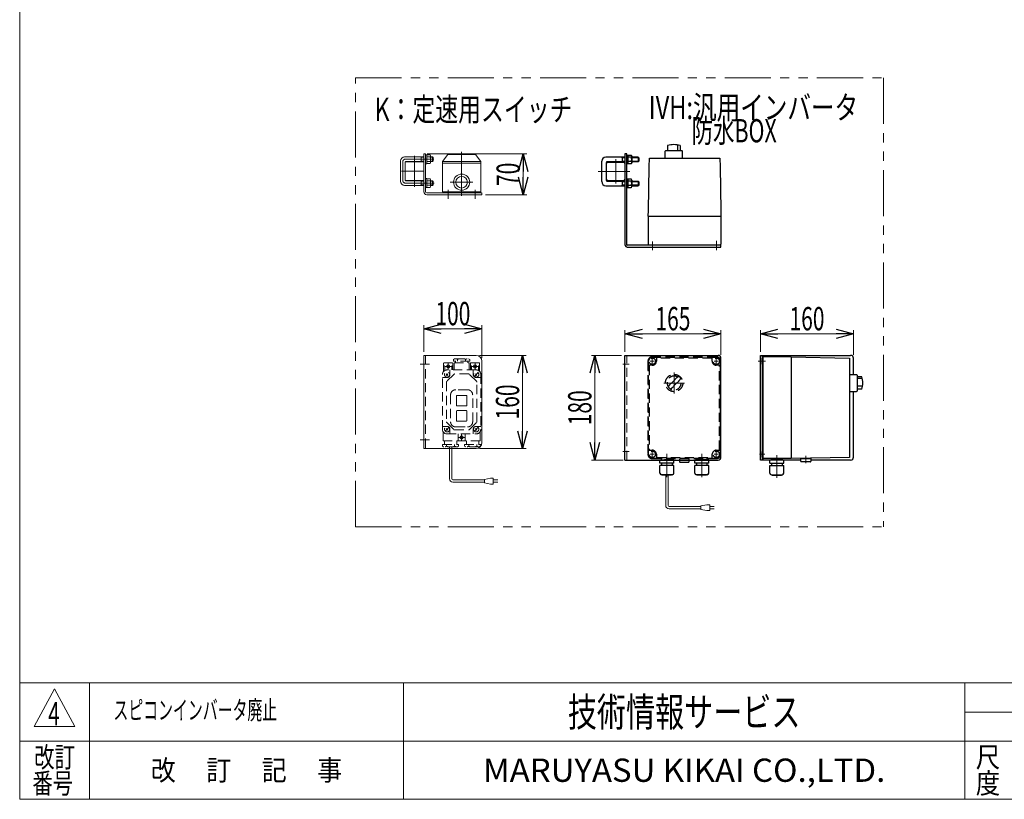
# Model space of a CAD drawing. Units: millimetres. Extents: x -1970 to 1970, y -1352 to 1351.
# Drawn here: x -1970 to -277, y -1329 to 11 of the extents above; entities that cross this region are included whole.
import ezdxf
from ezdxf.enums import TextEntityAlignment as Align

# ---------------------------------------------------------------- set-up
doc = ezdxf.new("R2010")
doc.units = ezdxf.units.MM
doc.header["$LTSCALE"] = 2.5
for name, pattern in [('CENTERX2', [101.6, 63.5, -12.7, 12.7, -12.7]), ('DASHED2', [9.525, 6.35, -3.175]), ('PHANTOM', [63.5, 31.75, -6.35, 6.35, -6.35, 6.35, -6.35])]:
    doc.linetypes.add(name, pattern=pattern)
for name, color, linetype in [('2', 7, 'Continuous'), ('3', 7, 'Continuous'), ('4', 7, 'Continuous'), ('L-4', 7, 'Continuous'), ('Layer0096', 7, 'Continuous'), ('Layer0097', 7, 'Continuous'), ('Layer0098', 7, 'Continuous'), ('Layer0099', 7, 'Continuous'), ('ZUWAKU', 7, 'Continuous')]:
    doc.layers.add(name, color=color, linetype=linetype)
doc.styles.add('dcStyle0', font='ＭＳ Ｐゴシック')
doc.styles.add('dcStyle1', font='txt.shx', dxfattribs={"width": 1.2, "bigfont": 'bigfont'})
doc.dimstyles.new('dc_Rotated', dxfattribs={"dimtxt": 40, "dimasz": 30.000019, "dimexe": 6, "dimexo": 10, "dimgap": 6, "dimtad": 3, "dimdsep": 46, "dimtxsty": 'dcStyle0', "dimblk1": 'OPEN30', "dimblk2": 'OPEN30', "dimsah": 1, "dimcen": 0.09, "dimclrd": 2, "dimclre": 2, "dimclrt": 2, "dimadec": 0, "dimazin": 2, "dimtfac": 1, "dimtdec": 4, "dimtmove": 0, "dimatfit": 3, "dimfxl": 1, "dimarcsym": 1})

# ---------------------------------------------------------------- blocks, each defined once
blk = doc.blocks.new('DC_GROUP_W_FFBC3_S_170_4_26')
at = {"color": 2, "style": 'dcStyle1', "width": 0.583333}
blk.add_text('4', height=40, dxfattribs=at).set_placement((-1921.1, -1201.7), (-1901.1, -1201.7), align=Align.FIT)
blk = doc.blocks.new('DC_GROUP_W_FFBC3_S_170_4_27')
at = {"color": 2, "style": 'dcStyle1', "width": 0.947692}
blk.add_text('スピコンインバータ廃止', height=32, dxfattribs=at).set_placement((-1808.8, -1191.4), (-1527.2, -1191.4), align=Align.FIT)
blk = doc.blocks.new('DC_GROUP_W_FFBC3_S_170_4_28')
at = {"color": 140, "linetype": 'PHANTOM', "lineweight": 13}
for p, q in [((-1392.8, -860.6), (-1392.8, -88.4)), ((-1392.8, -88.4), (-484.5, -88.4))]:
    blk.add_line(p, q, dxfattribs=at)
blk = doc.blocks.new('DC_GROUP_W_FFBC3_S_170_4_29')
at = {"color": 3, "linetype": 'Continuous', "lineweight": 13}
for p, q in [((-1272.1, -219.5), (-1275.1, -219.5)), ((-1275.1, -219.5), (-1275.1, -284.5)), ((-1272.1, -284.5), (-1272.1, -219.5)), ((-1175.1, -286.5), (-1270.1, -286.5)), ((-1175.1, -286.5), (-1175.1, -289.5)), ((-1175.1, -289.5), (-1270.1, -289.5))]:
    blk.add_line(p, q, dxfattribs=at)
at = {"color": 3, "linetype": 'CENTERX2', "lineweight": 13}
for p, q in [((-1279.1, -228.5), (-1275.1, -228.5)), ((-1279.6, -269.5), (-1277, -269.5))]:
    blk.add_line(p, q, dxfattribs=at)
at = {"color": 3, "linetype": 'Continuous', "lineweight": 13}
for radius in [5, 2]:
    blk.add_arc((-1270.1, -284.5), radius, 180, 270, dxfattribs=at)
blk = doc.blocks.new('DC_GROUP_W_FFBC3_S_170_4_30')
at = {"color": 3, "linetype": 'Continuous', "lineweight": 13}
for p, q in [((-1275.1, -565.7), (-1275.1, -725.7)), ((-1185.1, -565.7), (-1275.1, -565.7)), ((-1175.1, -575.7), (-1175.1, -715.7)), ((-1275.1, -725.7), (-1185.1, -725.7))]:
    blk.add_line(p, q, dxfattribs=at)
at = {"color": 4, "linetype": 'DASHED2', "lineweight": 13}
blk.add_line((-1272.1, -565.7), (-1272.1, -725.7), dxfattribs=at)
at = {"color": 3, "linetype": 'CENTERX2', "lineweight": 13}
for p, q in [((-1281.3, -580.7), (-1265.3, -580.7)), ((-1281.3, -710.7), (-1265.3, -710.7))]:
    blk.add_line(p, q, dxfattribs=at)
at = {"color": 3, "linetype": 'Continuous', "lineweight": 13}
for centre, start, end in [((-1185.1, -575.7), 0, 90), ((-1185.1, -715.7), 270, 0)]:
    blk.add_arc(centre, 10, start, end, dxfattribs=at)
blk = doc.blocks.new('DC_GROUP_W_FFBC3_S_170_4_37')
at = {"color": 2, "style": 'dcStyle0', "width": 0.782467}
blk.add_text('K：定速用スイッチ', height=40, dxfattribs=at).set_placement((-1359.5, -162.9), (-1019.5, -162.9), align=Align.FIT)
blk = doc.blocks.new('DC_GROUP_W_FFBC3_S_170_4_45')
at = {"color": 2, "style": 'dcStyle0'}
for s, width, p, p2 in [('IVH:汎用インバータ', 0.760557, (-888.3, -159.6), (-528.3, -159.6)), ('\u3000\u3000防水BOX', 0.716904, (-888.3, -199.6), (-668.3, -199.6))]:
    blk.add_text(s, height=40, dxfattribs=dict(at, width=width)).set_placement(p, p2, align=Align.FIT)
blk = doc.blocks.new('_Open30')
at = {"color": 0, "linetype": 'ByBlock', "lineweight": -2}
for p, q in [((-1, 0.267949), (0, 0)), ((0, 0), (-1, -0.267949)), ((0, 0), (-1, 0))]:
    blk.add_line(p, q, dxfattribs=at)
blk = doc.blocks.new('*D67')
at = {"color": 2, "linetype": 'Continuous', "lineweight": 13}
for p, q in [((-1269.1, -219.5), (-1098.1, -219.5)), ((-1104.1, -289.5), (-1104.1, -219.5)), ((-1169.1, -289.5), (-1098.1, -289.5))]:
    blk.add_line(p, q, dxfattribs=at)
at = {"color": 2, "xscale": 30.00002807615286, "yscale": 29.99989368223643}
for p, rotation in [((-1104.1, -219.5), 90), ((-1104.1, -289.5), 270)]:
    blk.add_blockref('_Open30', p, dxfattribs=dict(at, rotation=rotation))
at = {"color": 2, "style": 'dcStyle0', "width": 0.6875}
blk.add_text('70', height=40, rotation=90, dxfattribs=at).set_placement((-1110.1, -274.5), (-1110.1, -234.5), align=Align.FIT)
blk = doc.blocks.new('*D68')
at = {"color": 2, "linetype": 'Continuous', "lineweight": 13}
for p, q in [((-1275.1, -559.7), (-1275.1, -513.9)), ((-1275.1, -519.9), (-1175.1, -519.9)), ((-1175.1, -569.7), (-1175.1, -513.9))]:
    blk.add_line(p, q, dxfattribs=at)
at = {"color": 2, "xscale": 30.00002807615286, "yscale": 29.99989368223643}
for p, rotation in [((-1275.1, -519.9), 180), ((-1175.1, -519.9), 360)]:
    blk.add_blockref('_Open30', p, dxfattribs=dict(at, rotation=rotation))
at = {"color": 2, "style": 'dcStyle0', "width": 0.6875}
blk.add_text('100', height=40, dxfattribs=at).set_placement((-1255.1, -513.9), (-1195.1, -513.9), align=Align.FIT)
blk = doc.blocks.new('*D69')
at = {"color": 2, "linetype": 'Continuous', "lineweight": 13}
for p, q in [((-1179.1, -565.7), (-1099.2, -565.7)), ((-1105.2, -725.7), (-1105.2, -565.7)), ((-1179.1, -725.7), (-1099.2, -725.7))]:
    blk.add_line(p, q, dxfattribs=at)
at = {"color": 2, "xscale": 30.00002807615286, "yscale": 29.99989368223643}
for p, rotation in [((-1105.2, -565.7), 90), ((-1105.2, -725.7), 270)]:
    blk.add_blockref('_Open30', p, dxfattribs=dict(at, rotation=rotation))
at = {"color": 2, "style": 'dcStyle0', "width": 0.6875}
blk.add_text('160', height=40, rotation=90, dxfattribs=at).set_placement((-1111.2, -675.7), (-1111.2, -615.7), align=Align.FIT)
blk = doc.blocks.new('*D70')
at = {"color": 2, "linetype": 'Continuous', "lineweight": 13}
for p, q in [((-929.2, -559.7), (-929.2, -522.6)), ((-764.2, -564.7), (-764.2, -522.6)), ((-929.2, -528.6), (-764.2, -528.6))]:
    blk.add_line(p, q, dxfattribs=at)
at = {"color": 2, "xscale": 30.00002807615286, "yscale": 29.99989368223643}
for p, rotation in [((-929.2, -528.6), 180), ((-764.2, -528.6), 360)]:
    blk.add_blockref('_Open30', p, dxfattribs=dict(at, rotation=rotation))
at = {"color": 2, "style": 'dcStyle0', "width": 0.6875}
blk.add_text('165', height=40, dxfattribs=at).set_placement((-876.7, -522.6), (-816.7, -522.6), align=Align.FIT)
blk = doc.blocks.new('*D71')
at = {"color": 2, "linetype": 'Continuous', "lineweight": 13}
for p, q in [((-935.2, -565.7), (-986.9, -565.7)), ((-980.9, -745.7), (-980.9, -565.7)), ((-932.2, -745.7), (-986.9, -745.7))]:
    blk.add_line(p, q, dxfattribs=at)
at = {"color": 2, "xscale": 30.00002807615286, "yscale": 29.99989368223643}
for p, rotation in [((-980.9, -565.7), 90), ((-980.9, -745.7), 270)]:
    blk.add_blockref('_Open30', p, dxfattribs=dict(at, rotation=rotation))
at = {"color": 2, "style": 'dcStyle0', "width": 0.6875}
blk.add_text('180', height=40, rotation=90, dxfattribs=at).set_placement((-986.9, -685.7), (-986.9, -625.7), align=Align.FIT)
blk = doc.blocks.new('*D72')
at = {"color": 2, "linetype": 'Continuous', "lineweight": 13}
for p, q in [((-696.2, -559.7), (-696.2, -522.6)), ((-536.2, -564.7), (-536.2, -522.6)), ((-696.2, -528.6), (-536.2, -528.6))]:
    blk.add_line(p, q, dxfattribs=at)
at = {"color": 2, "xscale": 30.00002807615286, "yscale": 29.99989368223643}
for p, rotation in [((-696.2, -528.6), 180), ((-536.2, -528.6), 360)]:
    blk.add_blockref('_Open30', p, dxfattribs=dict(at, rotation=rotation))
at = {"color": 2, "style": 'dcStyle0', "width": 0.6875}
blk.add_text('160', height=40, dxfattribs=at).set_placement((-646.2, -522.6), (-586.2, -522.6), align=Align.FIT)
blk = doc.blocks.new('DC_GROUP_W_FFBC3_S_170_4_1')
at = {"layer": 'ZUWAKU', "color": 7, "linetype": 'Continuous', "lineweight": 13}
for p, q in [((-1970, 1351.3), (-1970, -1328.7)), ((-1970, -1328.7), (1970, -1328.7))]:
    blk.add_line(p, q, dxfattribs=at)
at = {"layer": 'ZUWAKU', "color": 4, "linetype": 'Continuous', "lineweight": 13}
for p, q in [((1970, -1128.7), (-1970, -1128.7)), ((-1850, -1128.7), (-1850, -1328.7)), ((-1310, -1128.7), (-1310, -1328.7)), ((-345, -1328.7), (-345, -1128.7)), ((-345, -1178.7), (50, -1178.7)), ((-1970, -1228.7), (1970, -1228.7))]:
    blk.add_line(p, q, dxfattribs=at)
at = {"layer": 'ZUWAKU', "color": 3, "linetype": 'Continuous', "lineweight": 13}
for p, q in [((-1910, -1138.7), (-1945, -1203.7)), ((-1875, -1203.7), (-1910, -1138.7)), ((-1945, -1203.7), (-1875, -1203.7))]:
    blk.add_line(p, q, dxfattribs=at)
at = {"layer": 'ZUWAKU', "color": 7, "style": 'dcStyle1'}
for s, height, width, p, p2 in [('技術情報サービス', 50, 1.191489, (-1027.5, -1203.7), (-627.5, -1203.7)), ('MARUYASU KIKAI CO.,LTD.', 40, 0.899028, (-1173.4, -1298.7), (-481.6, -1298.7))]:
    blk.add_text(s, height=height, dxfattribs=dict(at, width=width)).set_placement(p, p2, align=Align.FIT)
at = {"layer": 'ZUWAKU', "color": 2, "style": 'dcStyle1'}
for s, width, p, p2 in [('改訂', 1.272727, (-1945, -1273.7), (-1875, -1273.7)), ('尺', 1.68, (-326, -1273.7), (-284, -1273.7)), ('改\u3000 訂\u3000 記\u3000 事', 1.06129, (-1744.5, -1296.2), (-1415.5, -1296.2)), ('番号', 1.272727, (-1948.2, -1318.7), (-1878.2, -1318.7)), ('度', 1.68, (-326, -1318.7), (-284, -1318.7))]:
    blk.add_text(s, height=35, dxfattribs=dict(at, width=width)).set_placement(p, p2, align=Align.FIT)
blk = doc.blocks.new('DC_GROUP_W_FFBC3_S_170_4_31')
at = {"layer": '2', "color": 3, "linetype": 'CENTERX2', "lineweight": 13}
for p, q in [((-1210.1, -291.6), (-1210.1, -215.7)), ((-1229.6, -268), (-1190.6, -268)), ((-1233.1, -296.4), (-1233.1, -281.4)), ((-1187.1, -296.4), (-1187.1, -281.4))]:
    blk.add_line(p, q, dxfattribs=at)
at = {"layer": '2', "color": 3, "linetype": 'Continuous', "lineweight": 13}
for p, q in [((-1243.1, -232.4), (-1234.1, -220.4)), ((-1243.1, -232.4), (-1177.1, -232.4)), ((-1243.1, -284.5), (-1243.1, -232.4)), ((-1243.1, -235.4), (-1177.1, -235.4)), ((-1186.1, -220.4), (-1234.1, -220.4)), ((-1177.1, -232.4), (-1186.1, -220.4)), ((-1177.1, -284.5), (-1177.1, -232.4)), ((-1243.1, -284.5), (-1177.1, -284.5)), ((-1238.1, -286.5), (-1238.1, -284.5)), ((-1182.1, -286.5), (-1238.1, -286.5)), ((-1182.1, -284.5), (-1182.1, -286.5))]:
    blk.add_line(p, q, dxfattribs=at)
for radius in [13.9, 10]:
    blk.add_circle((-1210.1, -268), radius, dxfattribs=at)
blk = doc.blocks.new('DC_GROUP_W_FFBC3_S_170_4_47')
at = {"layer": '2', "color": 4, "linetype": 'DASHED2', "lineweight": 13}
for p, q in [((-1224, -572.8), (-1222.1, -571.7)), ((-1224, -572.8), (-1224, -575.7)), ((-1222.1, -571.7), (-1198.1, -571.7)), ((-1217, -572.8), (-1217, -575.7)), ((-1203.2, -572.8), (-1203.2, -575.7)), ((-1198.1, -571.7), (-1196.2, -572.8)), ((-1196.2, -575.7), (-1196.2, -572.8)), ((-1241.1, -579.7), (-1241.1, -593.4)), ((-1240.1, -578.7), (-1226.1, -578.7)), ((-1239.1, -584.7), (-1239.1, -591.8)), ((-1238.1, -584.7), (-1228.1, -584.7)), ((-1185.1, -590.7), (-1235.1, -590.7)), ((-1233.1, -579.7), (-1233.1, -589.7)), ((-1230.1, -590.7), (-1230.1, -598.7)), ((-1227.1, -584.7), (-1227.1, -590.7)), ((-1225.1, -579.7), (-1225.1, -590.7)), ((-1196.2, -575.7), (-1224, -575.7)), ((-1223.1, -590.7), (-1223.1, -579.2)), ((-1222.6, -578.7), (-1197.6, -578.7)), ((-1220.6, -575.7), (-1220.6, -578.7)), ((-1199.6, -578.7), (-1199.6, -575.7)), ((-1197.1, -579.2), (-1197.1, -590.7)), ((-1195.1, -590.7), (-1195.1, -579.7)), ((-1194.1, -578.7), (-1180.1, -578.7)), ((-1193.1, -590.7), (-1193.1, -584.7)), ((-1192.1, -584.7), (-1182.1, -584.7)), ((-1190.1, -598.7), (-1190.1, -590.7)), ((-1187.1, -579.7), (-1187.1, -589.7)), ((-1181.1, -591.8), (-1181.1, -584.7)), ((-1179.1, -593.4), (-1179.1, -579.7)), ((-1243.1, -692.7), (-1243.1, -598.7)), ((-1235.1, -603.7), (-1243.1, -603.7)), ((-1236.5, -597.3), (-1233.7, -600.1)), ((-1233.7, -597.3), (-1236.5, -600.1)), ((-1223.7, -598.3), (-1235.5, -610.1)), ((-1197.9, -597.7), (-1222.3, -597.7)), ((-1184.7, -610.1), (-1196.5, -598.3)), ((-1187.6, -601.2), (-1182.6, -596.2)), ((-1186.5, -597.3), (-1183.7, -600.1)), ((-1185.1, -603.7), (-1177.1, -603.7)), ((-1177.1, -598.7), (-1177.1, -692.7)), ((-1236.1, -611.5), (-1236.1, -679.9)), ((-1200.1, -624.7), (-1220.1, -624.7)), ((-1184.1, -679.9), (-1184.1, -611.5)), ((-1229.1, -633.7), (-1229.1, -679.7)), ((-1219.1, -635.7), (-1219.1, -651.7)), ((-1202.1, -634.7), (-1218.1, -634.7)), ((-1201.1, -651.7), (-1201.1, -635.7)), ((-1191.1, -679.7), (-1191.1, -633.7)), ((-1218.1, -652.7), (-1202.1, -652.7)), ((-1219.1, -661.7), (-1219.1, -677.7)), ((-1202.1, -660.7), (-1218.1, -660.7)), ((-1201.1, -677.7), (-1201.1, -661.7)), ((-1243.1, -687.7), (-1235.1, -687.7)), ((-1237.6, -695.2), (-1232.6, -690.2)), ((-1236.5, -691.3), (-1233.7, -694.1)), ((-1235.5, -681.3), (-1223.7, -693.1)), ((-1230.1, -692.7), (-1230.1, -700.7)), ((-1222.3, -693.7), (-1197.9, -693.7)), ((-1220.1, -688.7), (-1200.1, -688.7)), ((-1218.1, -678.7), (-1202.1, -678.7)), ((-1196.5, -693.1), (-1184.7, -681.3)), ((-1190.1, -700.7), (-1190.1, -692.7)), ((-1187.6, -695.2), (-1182.6, -690.2)), ((-1186.5, -691.3), (-1183.7, -694.1)), ((-1185.1, -687.7), (-1177.1, -687.7)), ((-1242.1, -696.6), (-1242.1, -712.2)), ((-1235.1, -700.7), (-1185.1, -700.7)), ((-1216.1, -712.2), (-1216.1, -700.7)), ((-1215.1, -706.7), (-1205.1, -706.7)), ((-1210.1, -701.7), (-1210.1, -711.7)), ((-1204.1, -700.7), (-1204.1, -712.2)), ((-1178.1, -712.2), (-1178.1, -696.6)), ((-1243, -718.7), (-1243, -721.6)), ((-1243, -718.7), (-1215.2, -718.7)), ((-1241.1, -722.7), (-1243, -721.6)), ((-1178.6, -712.7), (-1241.6, -712.7)), ((-1217.1, -722.7), (-1241.1, -722.7)), ((-1239.6, -712.7), (-1239.6, -718.7)), ((-1236, -721.6), (-1236, -718.7)), ((-1231.1, -725.7), (-1231.1, -722.7)), ((-1227.1, -725.7), (-1227.1, -722.7)), ((-1222.2, -721.6), (-1222.2, -718.7)), ((-1218.6, -718.7), (-1218.6, -712.7)), ((-1215.2, -721.6), (-1217.1, -722.7)), ((-1215.2, -718.7), (-1215.2, -721.6)), ((-1205, -718.7), (-1205, -721.6)), ((-1205, -718.7), (-1177.2, -718.7)), ((-1203.1, -722.7), (-1205, -721.6)), ((-1179.1, -722.7), (-1203.1, -722.7)), ((-1201.6, -712.7), (-1201.6, -718.7)), ((-1198, -718.7), (-1198, -721.6)), ((-1184.2, -718.7), (-1184.2, -721.6)), ((-1180.6, -718.7), (-1180.6, -712.7)), ((-1177.2, -720.6), (-1179.1, -722.7)), ((-1177.2, -720.6), (-1177.2, -718.7))]:
    blk.add_line(p, q, dxfattribs=at)
at = {"layer": '2', "color": 150, "linetype": 'Continuous', "lineweight": 13}
for p, q in [((-1231.1, -777.8), (-1231.1, -725.7)), ((-1227.1, -777.8), (-1227.1, -725.7)), ((-1160.6, -776.8), (-1170.6, -778.8)), ((-1170.6, -778.8), (-1170.6, -784.8)), ((-1155.6, -776.8), (-1160.6, -776.8)), ((-1155.6, -786.8), (-1155.6, -776.8)), ((-1170.6, -779.8), (-1225.1, -779.8)), ((-1170.6, -783.8), (-1225.1, -783.8)), ((-1170.6, -784.8), (-1160.6, -786.8)), ((-1160.6, -786.8), (-1155.6, -786.8)), ((-1155.6, -779.8), (-1148.1, -779.8)), ((-1148.1, -783.8), (-1155.6, -783.8))]:
    blk.add_line(p, q, dxfattribs=at)
at = {"layer": '2', "color": 4, "linetype": 'DASHED2', "lineweight": 13}
for centre, radius in [((-1233.1, -584.7), 2.5), ((-1187.1, -584.7), 2.5), ((-1235.1, -598.7), 4.5), ((-1185.1, -598.7), 4.5), ((-1235.1, -692.7), 4.5), ((-1185.1, -692.7), 4.5), ((-1210.1, -706.7), 2.5)]:
    blk.add_circle(centre, radius, dxfattribs=at)
for centre, radius, start, end in [((-1219.7, -575.7), 4.01, 46.9751, 88.5084), ((-1214.3, -575.7), 4.01, 91.4916, 133.0249), ((-1206, -575.7), 4.02, 46.5959, 88.1292), ((-1200.4, -575.7), 4.02, 91.8708, 133.4041), ((-1235.1, -598.7), 8, 90, 180), ((-1240.1, -579.7), 1, 90, 180), ((-1240.1, -584.7), 1, 0, 180), ((-1226.1, -584.7), 1, 0, 180), ((-1226.1, -579.7), 1, 0, 90), ((-1222.6, -579.2), 0.5, 90, 180), ((-1197.6, -579.2), 0.5, 0, 90), ((-1194.1, -579.7), 1, 90, 180), ((-1194.1, -584.7), 1, 0, 180), ((-1185.1, -598.7), 8, 0, 90), ((-1180.1, -584.7), 1, 0, 180), ((-1180.1, -579.7), 1, 0, 90), ((-1235.1, -598.7), 5, 270, 0), ((-1222.3, -599.7), 2, 90, 135), ((-1197.9, -599.7), 2, 45, 90), ((-1185.1, -598.7), 5, 180, 270), ((-1234.1, -611.5), 2, 135, 180), ((-1220.1, -633.7), 9, 90, 180), ((-1200.1, -633.7), 9, 0, 90), ((-1186.1, -611.5), 2, 0, 45), ((-1218.1, -635.7), 1, 90, 180), ((-1202.1, -635.7), 1, 0, 90), ((-1218.1, -651.7), 1, 180, 270), ((-1202.1, -651.7), 1, 270, 0), ((-1218.1, -661.7), 1, 90, 180), ((-1202.1, -661.7), 1, 0, 90), ((-1235.1, -692.7), 8, 180, 270), ((-1234.1, -679.9), 2, 180, 225), ((-1235.1, -692.7), 5, 0, 90), ((-1220.1, -679.7), 9, 180, 270), ((-1222.3, -691.7), 2, 225, 270), ((-1218.1, -677.7), 1, 180, 270), ((-1202.1, -677.7), 1, 270, 0), ((-1200.1, -679.7), 9, 270, 0), ((-1197.9, -691.7), 2, 270, 315), ((-1185.1, -692.7), 5, 90, 180), ((-1185.1, -692.7), 8, 270, 0), ((-1186.1, -679.9), 2, 315, 0), ((-1241.6, -712.2), 0.5, 180, 270), ((-1238.8, -718.7), 4.02, 271.8708, 313.4041), ((-1233.2, -718.7), 4.02, 226.5959, 268.1292), ((-1224.9, -718.7), 4.01, 271.4916, 313.0249), ((-1219.5, -718.7), 4.01, 226.9751, 268.5084), ((-1216.6, -712.2), 0.5, 270, 0), ((-1203.6, -712.2), 0.5, 180, 270), ((-1200.7, -718.7), 4.01, 271.4916, 313.0249), ((-1195.3, -718.7), 4.01, 226.9751, 268.5084), ((-1187, -718.7), 4.02, 271.8708, 313.4041), ((-1181.4, -718.7), 4.02, 226.5959, 268.1292), ((-1178.6, -712.2), 0.5, 270, 0)]:
    blk.add_arc(centre, radius, start, end, dxfattribs=at)
at = {"layer": '2', "color": 150, "linetype": 'Continuous', "lineweight": 13}
for radius in [6, 2]:
    blk.add_arc((-1225.1, -777.8), radius, 180, 270, dxfattribs=at)
blk = doc.blocks.new('DC_GROUP_W_FFBC3_S_170_4_33')
at = {"layer": '4', "color": 3, "linetype": 'Continuous', "lineweight": 13}
for p, q in [((-1272.1, -236.2), (-1272.1, -220.8)), ((-1272.1, -220.8), (-1270.1, -220.8)), ((-1270.1, -227.9), (-1272.1, -228.5)), ((-1270.1, -228.5), (-1272.1, -229)), ((-1270.1, -236.2), (-1272.1, -236.2)), ((-1270.1, -236.2), (-1270.1, -220.8)), ((-1270.1, -221), (-1264.3, -221)), ((-1264.3, -224.7), (-1270.1, -224.7)), ((-1270.1, -232.2), (-1264.3, -232.2)), ((-1270.1, -236), (-1264.3, -236)), ((-1263.6, -222.8), (-1263.6, -234.1))]:
    blk.add_line(p, q, dxfattribs=at)
for centre, radius, start, end in [((-1266.4, -222.8), 2.79, 317.7545, 42.2455), ((-1273.7, -228.5), 10.1, 338.1345, 21.8655), ((-1266.4, -234.1), 2.79, 317.7545, 42.2455)]:
    blk.add_arc(centre, radius, start, end, dxfattribs=at)
blk = doc.blocks.new('DC_GROUP_W_FFBC3_S_170_4_34')
at = {"layer": '4', "color": 3, "linetype": 'Continuous', "lineweight": 13}
for p, q in [((-1272.1, -277.2), (-1272.1, -261.8)), ((-1272.1, -261.8), (-1270.1, -261.8)), ((-1270.1, -268.9), (-1272.1, -269.5)), ((-1270.1, -269.5), (-1272.1, -270)), ((-1270.1, -277.2), (-1270.1, -261.8)), ((-1270.1, -262), (-1264.3, -262)), ((-1264.3, -265.7), (-1270.1, -265.7)), ((-1263.6, -263.8), (-1263.6, -275.1)), ((-1270.1, -277.2), (-1272.1, -277.2)), ((-1270.1, -273.2), (-1264.3, -273.2)), ((-1270.1, -277), (-1264.3, -277))]:
    blk.add_line(p, q, dxfattribs=at)
for centre, radius, start, end in [((-1266.4, -263.8), 2.79, 317.7545, 42.2455), ((-1273.7, -269.5), 10.1, 338.1345, 21.8655), ((-1266.4, -275.1), 2.79, 317.7545, 42.2455)]:
    blk.add_arc(centre, radius, start, end, dxfattribs=at)
blk = doc.blocks.new('DC_GROUP_W_FFBC3_S_170_4_32')
at = {"layer": '4', "color": 3, "linetype": 'Continuous', "lineweight": 13}
for p, q in [((-1315.1, -266.5), (-1315.1, -231.5)), ((-1275.1, -224.5), (-1308.1, -224.5)), ((-1307.1, -264.5), (-1307.1, -233.5)), ((-1275.1, -232.5), (-1306.1, -232.5)), ((-1281.1, -224.5), (-1279.9, -225.1)), ((-1279.9, -231.8), (-1281.1, -232.5)), ((-1279.9, -224.5), (-1279.9, -232.5)), ((-1279.9, -225.1), (-1275.1, -225.1)), ((-1275.1, -231.8), (-1279.9, -231.8)), ((-1260.3, -224.5), (-1263.6, -224.5)), ((-1263.6, -225.1), (-1259.6, -225.1)), ((-1259.6, -231.8), (-1263.6, -231.8)), ((-1260.3, -232.5), (-1263.6, -232.5)), ((-1260.3, -224.5), (-1259.1, -225.7)), ((-1260.3, -224.5), (-1260.3, -232.5)), ((-1259.1, -231.3), (-1260.3, -232.5)), ((-1259.1, -225.7), (-1259.1, -231.3)), ((-1306.1, -265.5), (-1275.1, -265.5)), ((-1281.1, -265.5), (-1279.9, -266.1)), ((-1279.9, -265.5), (-1279.9, -273.5)), ((-1279.9, -266.1), (-1275.1, -266.1)), ((-1263.6, -265.5), (-1260.3, -265.5)), ((-1263.6, -266.1), (-1259.6, -266.1)), ((-1260.3, -265.5), (-1259.1, -266.7)), ((-1260.3, -265.5), (-1260.3, -273.5)), ((-1259.1, -266.7), (-1259.1, -272.3)), ((-1308.1, -273.5), (-1275.1, -273.5)), ((-1279.9, -272.8), (-1281.1, -273.5)), ((-1275.1, -272.8), (-1279.9, -272.8)), ((-1259.6, -272.8), (-1263.6, -272.8)), ((-1263.6, -273.5), (-1260.3, -273.5)), ((-1259.1, -272.3), (-1260.3, -273.5))]:
    blk.add_line(p, q, dxfattribs=at)
at = {"layer": '4', "color": 3, "linetype": 'CENTERX2', "lineweight": 13}
for p, q in [((-1311.1, -232.5), (-1311.1, -265.5)), ((-1257.7, -228.5), (-1307.1, -228.5)), ((-1307.1, -269.5), (-1257.5, -269.5))]:
    blk.add_line(p, q, dxfattribs=at)
at = {"layer": '4', "color": 3, "linetype": 'Continuous', "lineweight": 13}
for centre, radius, start, end in [((-1308.1, -231.5), 7, 90, 180), ((-1306.1, -233.5), 1, 90, 180), ((-1308.1, -266.5), 7, 180, 270), ((-1306.1, -264.5), 1, 180, 270)]:
    blk.add_arc(centre, radius, start, end, dxfattribs=at)
at = {"layer": '4', "color": 3, "linetype": 'CENTERX2', "lineweight": 13}
for centre, start, end in [((-1307.1, -232.5), 90, 180), ((-1307.1, -265.5), 180, 270)]:
    blk.add_arc(centre, 4, start, end, dxfattribs=at)
at = {"layer": '4', "linetype": 'Continuous'}
for name in ['DC_GROUP_W_FFBC3_S_170_4_33', 'DC_GROUP_W_FFBC3_S_170_4_34']:
    blk.add_blockref(name, (0, 0), dxfattribs=at)
blk = doc.blocks.new('DC_GROUP_W_FFBC3_S_170_4_36')
at = {"layer": '3', "color": 3, "linetype": 'Continuous', "lineweight": 13}
for p, q in [((-1307.1, -264.5), (-1307.1, -233.5)), ((-1306.6, -233), (-1275.6, -233)), ((-1275.1, -264.5), (-1275.1, -233.5)), ((-1275.6, -265), (-1306.6, -265))]:
    blk.add_line(p, q, dxfattribs=at)
for centre, start, end in [((-1306.6, -233.5), 90, 180), ((-1275.6, -233.5), 0, 90), ((-1306.6, -264.5), 180, 270), ((-1275.6, -264.5), 270, 0)]:
    blk.add_arc(centre, 0.5, start, end, dxfattribs=at)
blk = doc.blocks.new('DC_GROUP_W_FFBC3_S_170_4_35')
at = {"layer": '3', "color": 3, "linetype": 'CENTERX2', "lineweight": 13}
for p, q in [((-1291.1, -222.6), (-1291.1, -275.9)), ((-1313.7, -249), (-1275.3, -249))]:
    blk.add_line(p, q, dxfattribs=at)
at = {"layer": '3', "linetype": 'Continuous'}
blk.add_blockref('DC_GROUP_W_FFBC3_S_170_4_36', (0, 0), dxfattribs=at)
blk = doc.blocks.new('DC_GROUP_W_FFBC3_S_170_4_38')
at = {"layer": 'Layer0096', "color": 3, "linetype": 'Continuous', "lineweight": 25}
for p, q in [((-929.2, -219.5), (-929.2, -375.5)), ((-926.2, -219.5), (-929.2, -219.5)), ((-926.2, -375.5), (-926.2, -219.5)), ((-764.2, -376.5), (-925.2, -376.5)), ((-925.2, -379.5), (-764.2, -379.5)), ((-764.2, -379.5), (-764.2, -376.5))]:
    blk.add_line(p, q, dxfattribs=at)
for radius in [4, 1]:
    blk.add_arc((-925.2, -375.5), radius, 180, 270, dxfattribs=at)
blk = doc.blocks.new('DC_GROUP_W_FFBC3_S_170_4_39')
at = {"layer": 'Layer0096', "color": 3, "linetype": 'Continuous', "lineweight": 25}
for p, q in [((-929.2, -745.7), (-929.2, -565.7)), ((-929.2, -565.7), (-769.2, -565.7)), ((-764.2, -740.7), (-764.2, -570.7)), ((-929.2, -745.7), (-769.2, -745.7))]:
    blk.add_line(p, q, dxfattribs=at)
at = {"layer": 'Layer0096', "color": 4, "linetype": 'DASHED2', "lineweight": 13}
blk.add_line((-926.2, -745.7), (-926.2, -565.7), dxfattribs=at)
at = {"layer": 'Layer0096', "color": 3, "linetype": 'CENTERX2', "lineweight": 13}
for p, q in [((-922.1, -580.7), (-933.1, -580.7)), ((-922.1, -730.7), (-933.1, -730.7))]:
    blk.add_line(p, q, dxfattribs=at)
at = {"layer": 'Layer0096', "color": 3, "linetype": 'Continuous', "lineweight": 25}
for centre, start, end in [((-769.2, -570.7), 0, 90), ((-769.2, -740.7), 270, 0)]:
    blk.add_arc(centre, 5, start, end, dxfattribs=at)
blk = doc.blocks.new('DC_GROUP_W_FFBC3_S_170_4_40')
at = {"layer": 'Layer0096', "color": 3, "linetype": 'Continuous', "lineweight": 25}
for p, q in [((-696.2, -565.7), (-541.2, -565.7)), ((-696.2, -745.7), (-696.2, -565.7)), ((-693.2, -565.7), (-693.2, -745.7)), ((-536.2, -598.4), (-536.2, -570.7)), ((-536.2, -740.7), (-536.2, -627.9)), ((-680.1, -745.7), (-696.2, -745.7)), ((-626.7, -745.7), (-656.3, -745.7)), ((-541.2, -745.7), (-609.7, -745.7))]:
    blk.add_line(p, q, dxfattribs=at)
at = {"layer": 'Layer0096', "color": 3, "linetype": 'CENTERX2', "lineweight": 13}
for p, q in [((-687.7, -575.7), (-700.3, -575.7)), ((-688.7, -735.7), (-698.1, -735.7))]:
    blk.add_line(p, q, dxfattribs=at)
at = {"layer": 'Layer0096', "color": 3, "linetype": 'Continuous', "lineweight": 25}
for centre, start, end in [((-541.2, -570.7), 0, 90), ((-541.2, -740.7), 270, 0)]:
    blk.add_arc(centre, 5, start, end, dxfattribs=at)
blk = doc.blocks.new('DC_GROUP_W_FFBC3_S_170_4_41')
at = {"layer": 'Layer0097', "color": 3, "linetype": 'Continuous', "lineweight": 25}
for p, q in [((-859.9, -214.5), (-858.9, -213.5)), ((-859.9, -226.5), (-859.9, -214.5)), ((-858.9, -213.5), (-831.4, -213.5)), ((-856, -205), (-856, -213.5)), ((-839.2, -203.9), (-839.2, -213.5)), ((-834.3, -205), (-834.3, -213.5)), ((-831.4, -213.5), (-830.4, -214.5)), ((-830.4, -226.5), (-830.4, -214.5)), ((-887.5, -241.5), (-887.2, -226.5)), ((-887.2, -226.5), (-766.2, -226.5)), ((-766.2, -226.5), (-765.8, -241.5)), ((-889, -316.5), (-887.5, -241.5)), ((-765.8, -241.5), (-764.4, -316.5)), ((-889.2, -326.5), (-889, -316.5)), ((-764.4, -316.5), (-764.2, -326.5)), ((-889.2, -326.5), (-889.2, -374.5)), ((-889.2, -326.5), (-764.2, -326.5)), ((-764.2, -326.5), (-764.2, -374.5)), ((-888.2, -375.5), (-765.2, -375.5)), ((-886.7, -376.5), (-886.7, -375.5)), ((-876.7, -375.5), (-876.7, -376.5)), ((-776.7, -376.5), (-776.7, -375.5)), ((-766.7, -375.5), (-766.7, -376.5))]:
    blk.add_line(p, q, dxfattribs=at)
at = {"layer": 'Layer0097', "color": 3, "linetype": 'CENTERX2', "lineweight": 13}
for p, q in [((-881.7, -369.9), (-881.7, -384.8)), ((-771.7, -368.6), (-771.7, -384.8))]:
    blk.add_line(p, q, dxfattribs=at)
at = {"layer": 'Layer0097', "color": 3, "linetype": 'Continuous', "lineweight": 25}
for centre, radius, start, end in [((-845.2, -243.3), 39.8, 74.2256, 105.7744), ((-888.2, -374.5), 1, 180, 270), ((-765.2, -374.5), 1, 270, 0)]:
    blk.add_arc(centre, radius, start, end, dxfattribs=at)
blk = doc.blocks.new('DC_GROUP_W_FFBC3_S_170_4_42')
at = {"layer": 'Layer0097', "color": 3, "linetype": 'Continuous', "lineweight": 25}
for p, q in [((-693.2, -570.7), (-692.2, -570.7)), ((-693.2, -580.7), (-693.2, -570.7)), ((-692.2, -569.2), (-692.2, -742.2)), ((-643.2, -568.2), (-691.2, -568.2)), ((-643.2, -568.2), (-643.2, -743.2)), ((-643.2, -568.2), (-543.2, -570.2)), ((-543.2, -570.2), (-543.2, -741.2)), ((-692.2, -580.7), (-693.2, -580.7)), ((-543.2, -598.4), (-531.2, -598.4)), ((-531.2, -598.5), (-530.2, -599.5)), ((-530.2, -599.5), (-530.2, -627)), ((-521.7, -602.4), (-530.2, -602.4)), ((-521.7, -605.2), (-529.3, -605.2)), ((-521.7, -618.7), (-530.2, -618.7)), ((-521.7, -624), (-530.2, -624)), ((-543.2, -627.9), (-531.2, -627.9)), ((-530.2, -627), (-531.2, -628)), ((-693.2, -740.7), (-693.2, -730.7)), ((-693.2, -730.7), (-692.2, -730.7)), ((-692.2, -740.7), (-693.2, -740.7)), ((-643.2, -743.2), (-691.2, -743.2)), ((-678.3, -744.1), (-678.3, -744.2)), ((-658.2, -744.1), (-658.2, -744.2)), ((-543.2, -741.2), (-643.2, -743.2)), ((-626.7, -743), (-609.7, -743)), ((-626.7, -748), (-626.7, -743)), ((-609.7, -743), (-609.7, -748)), ((-680.3, -754.8), (-656.1, -754.8)), ((-680.3, -768), (-680.3, -754.8)), ((-680.1, -745.4), (-656.3, -745.4)), ((-680.1, -750.8), (-680.1, -745.4)), ((-680.1, -750.8), (-656.3, -750.8)), ((-659.1, -745.1), (-677.4, -745.1)), ((-676.9, -745.1), (-677.3, -745.4)), ((-677.2, -750.8), (-677.2, -754.8)), ((-659.6, -745.1), (-659.2, -745.4)), ((-659.2, -750.8), (-659.2, -754.8)), ((-656.3, -750.8), (-656.3, -745.4)), ((-656.1, -768), (-656.1, -754.8)), ((-625.7, -748.5), (-626, -748.4)), ((-610.7, -748.5), (-625.7, -748.5)), ((-610.7, -748.5), (-610.4, -748.4)), ((-677.3, -771), (-659.1, -771)), ((-676.1, -771.4), (-676.1, -771)), ((-676.1, -771.4), (-660.3, -771.4)), ((-660.3, -771.4), (-660.3, -771))]:
    blk.add_line(p, q, dxfattribs=at)
at = {"layer": 'Layer0097', "color": 3, "linetype": 'CENTERX2', "lineweight": 13}
for p, q in [((-668.2, -737.3), (-668.2, -776.4)), ((-618.2, -738.4), (-618.2, -751))]:
    blk.add_line(p, q, dxfattribs=at)
at = {"layer": 'Layer0097', "color": 3, "linetype": 'Continuous', "lineweight": 25}
for centre, radius, start, end in [((-691.2, -569.2), 1, 90, 180), ((-560.1, -613.2), 39.8, 344.2256, 15.7744), ((-691.2, -742.2), 1, 180, 270), ((-677.4, -744.1), 0.9, 90, 180), ((-677.4, -744.2), 0.9, 180, 270), ((-659.1, -744.1), 0.9, 360, 90), ((-659.1, -744.2), 0.9, 270, 360), ((-625.5, -746.7), 1.74, 225.4782, 252.2327), ((-611, -746.7), 1.74, 287.7673, 314.5218), ((-677.3, -768), 3, 180, 270), ((-659.1, -768), 3, 270, 360)]:
    blk.add_arc(centre, radius, start, end, dxfattribs=at)
blk = doc.blocks.new('DC_GROUP_W_FFBC3_S_170_4_46')
at = {"layer": 'Layer0097', "color": 4, "linetype": 'DASHED2', "lineweight": 25}
for p, q in [((-772.2, -568.2), (-882.2, -568.2)), ((-772.2, -569.2), (-882.2, -569.2)), ((-875.2, -571.2), (-875.2, -575.7)), ((-780.2, -570.2), (-874.2, -570.2)), ((-779.2, -575.7), (-779.2, -571.2)), ((-889.7, -575.7), (-889.7, -735.7)), ((-888.7, -735.7), (-888.7, -575.7)), ((-887.7, -583.7), (-887.7, -727.7)), ((-882.2, -582.7), (-886.7, -582.7)), ((-767.7, -582.7), (-772.2, -582.7)), ((-766.7, -727.7), (-766.7, -583.7)), ((-765.7, -575.7), (-765.7, -735.7)), ((-764.7, -735.7), (-764.7, -575.7)), ((-886.7, -728.7), (-882.2, -728.7)), ((-882.2, -742.2), (-772.2, -742.2)), ((-882.2, -743.2), (-772.2, -743.2)), ((-875.2, -735.7), (-875.2, -740.2)), ((-874.2, -741.2), (-780.2, -741.2)), ((-867.2, -744.1), (-867.2, -744.2)), ((-847.1, -744.1), (-847.1, -744.2)), ((-818.7, -743.5), (-835.7, -743.5)), ((-807.2, -744.1), (-807.2, -744.2)), ((-787.1, -744.1), (-787.1, -744.2)), ((-779.2, -740.2), (-779.2, -735.7)), ((-772.2, -728.7), (-767.7, -728.7)), ((-845.3, -745.4), (-869.1, -745.4)), ((-866.3, -745.1), (-848, -745.1)), ((-865.8, -745.1), (-866.2, -745.4)), ((-848.5, -745.1), (-848.1, -745.4)), ((-785.3, -745.4), (-809.1, -745.4)), ((-806.3, -745.1), (-788, -745.1)), ((-805.8, -745.1), (-806.2, -745.4)), ((-788.5, -745.1), (-788.1, -745.4))]:
    blk.add_line(p, q, dxfattribs=at)
at = {"layer": 'Layer0097', "color": 4, "linetype": 'DASHED2', "lineweight": 13}
for p, q in [((-882.2, -579.4), (-882.2, -571.9)), ((-772.2, -579.4), (-772.2, -571.9)), ((-885.9, -575.7), (-878.4, -575.7)), ((-775.9, -575.7), (-768.4, -575.7)), ((-885.9, -735.7), (-878.4, -735.7)), ((-882.2, -739.4), (-882.2, -731.9)), ((-775.9, -735.7), (-768.4, -735.7)), ((-772.2, -739.4), (-772.2, -731.9))]:
    blk.add_line(p, q, dxfattribs=at)
at = {"layer": 'Layer0097', "color": 3, "linetype": 'CENTERX2', "lineweight": 13}
for p, q in [((-857.2, -734.9), (-857.2, -775)), ((-797.2, -734.9), (-797.2, -775))]:
    blk.add_line(p, q, dxfattribs=at)
at = {"layer": 'Layer0097', "color": 3, "linetype": 'Continuous', "lineweight": 25}
for p, q in [((-835.7, -743.5), (-835.7, -748.5)), ((-818.7, -748.5), (-818.7, -743.5)), ((-845.1, -754.8), (-869.3, -754.8)), ((-869.3, -768), (-869.3, -754.8)), ((-869.1, -750.8), (-869.1, -745.4)), ((-845.3, -750.8), (-869.1, -750.8)), ((-866.2, -750.8), (-866.2, -754.8)), ((-848.2, -750.8), (-848.2, -754.8)), ((-845.3, -750.8), (-845.3, -745.4)), ((-845.1, -768), (-845.1, -754.8)), ((-834.7, -749), (-835, -748.9)), ((-834.7, -749), (-819.7, -749)), ((-819.7, -749), (-819.4, -748.9)), ((-785.1, -754.8), (-809.3, -754.8)), ((-809.3, -768), (-809.3, -754.8)), ((-809.1, -750.8), (-809.1, -745.4)), ((-785.3, -750.8), (-809.1, -750.8)), ((-806.2, -750.8), (-806.2, -754.8)), ((-788.2, -750.8), (-788.2, -754.8)), ((-785.3, -750.8), (-785.3, -745.4)), ((-785.1, -768), (-785.1, -754.8)), ((-848.1, -771), (-866.3, -771)), ((-865.1, -771.4), (-865.1, -771)), ((-849.3, -771.4), (-865.1, -771.4)), ((-849.3, -771.4), (-849.3, -771)), ((-788.1, -771), (-806.3, -771)), ((-805.1, -771.4), (-805.1, -771)), ((-789.3, -771.4), (-805.1, -771.4)), ((-789.3, -771.4), (-789.3, -771))]:
    blk.add_line(p, q, dxfattribs=at)
at = {"layer": 'Layer0097', "color": 150, "linetype": 'Continuous', "lineweight": 13}
for p, q in [((-859.2, -823.5), (-859.2, -771.4)), ((-855.2, -823.5), (-855.2, -771.4)), ((-798.6, -825.5), (-853.2, -825.5)), ((-798.6, -829.5), (-853.2, -829.5)), ((-788.6, -822.5), (-798.6, -824.5)), ((-798.6, -824.5), (-798.6, -830.5)), ((-783.6, -822.5), (-788.6, -822.5)), ((-783.6, -832.5), (-783.6, -822.5)), ((-783.6, -825.5), (-776.1, -825.5)), ((-776.1, -829.5), (-783.6, -829.5)), ((-798.6, -830.5), (-788.6, -832.5)), ((-788.6, -832.5), (-783.6, -832.5))]:
    blk.add_line(p, q, dxfattribs=at)
at = {"layer": 'Layer0097', "color": 4, "linetype": 'DASHED2', "lineweight": 25}
for centre, radius in [((-882.2, -575.7), 5.5), ((-772.2, -575.7), 5.5), ((-844.7, -613.2), 14.9), ((-882.2, -735.7), 5.5), ((-772.2, -735.7), 5.5)]:
    blk.add_circle(centre, radius, dxfattribs=at)
for centre, radius, start, end in [((-882.2, -575.7), 7.5, 90, 180), ((-882.2, -575.7), 6.5, 90, 180), ((-874.2, -571.2), 1, 90, 180), ((-780.2, -571.2), 1, 0, 90), ((-772.2, -575.7), 7.5, 0, 90), ((-772.2, -575.7), 6.5, 0, 90), ((-886.7, -583.7), 1, 90, 180), ((-882.2, -575.7), 7, 270, 0), ((-772.2, -575.7), 7, 180, 270), ((-767.7, -583.7), 1, 0, 90), ((-844.7, -613.2), 12, 58.76, 31.24), ((-875.1, -582.8), 40, 305.9312, 324.0687), ((-794.3, -663.6), 75, 124.415, 130.178), ((-895, -562.8), 75, 319.8222, 325.5849), ((-844.7, -613.2), 14, 34.758, 55.242), ((-794.3, -663.6), 75, 139.822, 143.941), ((-895, -562.8), 75, 306.0595, 310.1778), ((-814.3, -643.6), 40, 125.931, 144.069), ((-886.7, -727.7), 1, 180, 270), ((-767.7, -727.7), 1, 270, 0), ((-882.2, -735.7), 7.5, 180, 270), ((-882.2, -735.7), 6.5, 180, 270), ((-882.2, -735.7), 7, 0, 90), ((-874.2, -740.2), 1, 180, 270), ((-866.3, -744.1), 0.9, 90, 180), ((-866.3, -744.2), 0.9, 180, 270), ((-848, -744.1), 0.9, 0, 90), ((-848, -744.2), 0.9, 270, 0), ((-806.3, -744.1), 0.9, 90, 180), ((-806.3, -744.2), 0.9, 180, 270), ((-788, -744.1), 0.9, 0, 90), ((-788, -744.2), 0.9, 270, 0), ((-780.2, -740.2), 1, 270, 0), ((-772.2, -735.7), 7, 90, 180), ((-772.2, -735.7), 6.5, 270, 0), ((-772.2, -735.7), 7.5, 270, 0)]:
    blk.add_arc(centre, radius, start, end, dxfattribs=at)
at = {"layer": 'Layer0097', "color": 3, "linetype": 'Continuous', "lineweight": 25}
for centre, radius, start, end in [((-834.4, -747.2), 1.74, 225.4782, 252.2327), ((-819.9, -747.2), 1.74, 287.7673, 314.5218), ((-866.3, -768), 3, 180, 270), ((-848.1, -768), 3, 270, 0), ((-806.3, -768), 3, 180, 270), ((-788.1, -768), 3, 270, 0)]:
    blk.add_arc(centre, radius, start, end, dxfattribs=at)
at = {"layer": 'Layer0097', "color": 150, "linetype": 'Continuous', "lineweight": 13}
for radius in [6, 2]:
    blk.add_arc((-853.2, -823.5), radius, 180, 270, dxfattribs=at)
blk = doc.blocks.new('DC_GROUP_W_FFBC3_S_170_4_43')
at = {"layer": 'Layer0099', "color": 3, "linetype": 'Continuous', "lineweight": 25}
for p, q in [((-961.2, -263), (-961.2, -236)), ((-958.7, -233.5), (-931.7, -233.5)), ((-931.7, -265.5), (-958.7, -265.5))]:
    blk.add_line(p, q, dxfattribs=at)
at = {"layer": 'Layer0099', "color": 3, "linetype": 'CENTERX2', "lineweight": 13}
for p, q in [((-945.2, -228.5), (-945.2, -270)), ((-975.6, -249.5), (-921.1, -249.5))]:
    blk.add_line(p, q, dxfattribs=at)
at = {"layer": 'Layer0099', "color": 3, "linetype": 'Continuous', "lineweight": 25}
for centre, start, end in [((-958.7, -236), 90, 180), ((-931.7, -236), 0, 90), ((-958.7, -263), 180, 270), ((-931.7, -263), 270, 0)]:
    blk.add_arc(centre, 2.5, start, end, dxfattribs=at)
blk = doc.blocks.new('DC_GROUP_W_FFBC3_S_170_4_44')
at = {"layer": 'Layer0098', "color": 3, "linetype": 'Continuous', "lineweight": 25}
for p, q in [((-969.2, -267), (-969.2, -232)), ((-929.2, -225), (-962.2, -225)), ((-961.2, -265), (-961.2, -234)), ((-929.2, -233), (-960.2, -233)), ((-935.2, -225), (-934, -225.7)), ((-934, -232.3), (-935.2, -233)), ((-934, -225), (-934, -233)), ((-934, -225.7), (-929.2, -225.7)), ((-929.2, -232.3), (-934, -232.3)), ((-926.2, -221.3), (-924.2, -221.3)), ((-924.2, -236.7), (-926.2, -236.7)), ((-924.2, -221.3), (-924.2, -236.7)), ((-924.2, -221.5), (-918.3, -221.5)), ((-918.3, -225.2), (-924.2, -225.2)), ((-918.3, -232.7), (-924.2, -232.7)), ((-918.3, -236.5), (-924.2, -236.5)), ((-917.7, -223.4), (-917.7, -234.6)), ((-906.4, -225), (-917.7, -225)), ((-917.7, -225.7), (-905.7, -225.7)), ((-905.7, -232.3), (-917.7, -232.3)), ((-906.4, -233), (-917.7, -233)), ((-906.4, -225), (-905.2, -226.2)), ((-906.4, -225), (-906.4, -233)), ((-905.2, -231.8), (-906.4, -233)), ((-905.2, -226.2), (-905.2, -231.8)), ((-960.2, -266), (-929.2, -266)), ((-935.2, -266), (-934, -266.7)), ((-934, -266), (-934, -274)), ((-934, -266.7), (-929.2, -266.7)), ((-926.2, -262.3), (-924.2, -262.3)), ((-924.2, -262.3), (-924.2, -277.7)), ((-924.2, -262.5), (-918.3, -262.5)), ((-918.3, -266.2), (-924.2, -266.2)), ((-917.7, -264.4), (-917.7, -275.6)), ((-917.7, -266), (-906.4, -266)), ((-917.7, -266.7), (-905.7, -266.7)), ((-906.4, -266), (-905.2, -267.2)), ((-906.4, -266), (-906.4, -274)), ((-905.2, -267.2), (-905.2, -272.8)), ((-962.2, -274), (-929.2, -274)), ((-934, -273.3), (-935.2, -274)), ((-929.2, -273.3), (-934, -273.3)), ((-924.2, -277.7), (-926.2, -277.7)), ((-918.3, -273.7), (-924.2, -273.7)), ((-918.3, -277.5), (-924.2, -277.5)), ((-905.7, -273.3), (-917.7, -273.3)), ((-917.7, -274), (-906.4, -274)), ((-905.2, -272.8), (-906.4, -274))]:
    blk.add_line(p, q, dxfattribs=at)
for centre, radius, start, end in [((-962.2, -232), 7, 90, 180), ((-960.2, -234), 1, 90, 180), ((-921, -223.4), 3.32, 325.6158, 34.3842), ((-930.1, -229), 12.4, 342.412, 17.588), ((-921, -234.6), 3.32, 325.6158, 34.3842), ((-962.2, -267), 7, 180, 270), ((-960.2, -265), 1, 180, 270), ((-921, -264.4), 3.32, 325.6158, 34.3842), ((-930.1, -270), 12.4, 342.412, 17.588), ((-921, -275.6), 3.32, 325.6158, 34.3842)]:
    blk.add_arc(centre, radius, start, end, dxfattribs=at)

msp = doc.modelspace()

# ---------------------------------------------------------------- linework, layer by layer
at = {"color": 3, "linetype": 'CENTERX2', "lineweight": 13}
for p, q in [((-844.67132, -595.29992), (-844.67132, -631.05992)), ((-826.79132, -613.17992), (-862.55132, -613.17992))]:
    msp.add_line(p, q, dxfattribs=at)
at = {"color": 140, "linetype": 'PHANTOM', "lineweight": 13}
msp.add_line((-1392.75227, -860.5763), (-484.53811, -860.5763), dxfattribs=at)
at = {"layer": 'L-4', "color": 140, "linetype": 'PHANTOM', "lineweight": 13}
msp.add_line((-484.53811, -88.41397), (-484.53811, -860.5763), dxfattribs=at)

# ---------------------------------------------------------------- block references
at = {"linetype": 'Continuous'}
for name in ['DC_GROUP_W_FFBC3_S_170_4_28', 'DC_GROUP_W_FFBC3_S_170_4_37', 'DC_GROUP_W_FFBC3_S_170_4_45', 'DC_GROUP_W_FFBC3_S_170_4_29', 'DC_GROUP_W_FFBC3_S_170_4_30', 'DC_GROUP_W_FFBC3_S_170_4_26', 'DC_GROUP_W_FFBC3_S_170_4_27']:
    msp.add_blockref(name, (0, 0), dxfattribs=at)
at = {"layer": '2', "linetype": 'Continuous'}
for name in ['DC_GROUP_W_FFBC3_S_170_4_31', 'DC_GROUP_W_FFBC3_S_170_4_47']:
    msp.add_blockref(name, (0, 0), dxfattribs=at)
at = {"layer": '3', "linetype": 'Continuous'}
msp.add_blockref('DC_GROUP_W_FFBC3_S_170_4_35', (0, 0), dxfattribs=at)
at = {"layer": '4', "linetype": 'Continuous'}
msp.add_blockref('DC_GROUP_W_FFBC3_S_170_4_32', (0, 0), dxfattribs=at)
at = {"layer": 'Layer0096', "linetype": 'Continuous'}
for name in ['DC_GROUP_W_FFBC3_S_170_4_38', 'DC_GROUP_W_FFBC3_S_170_4_39', 'DC_GROUP_W_FFBC3_S_170_4_40']:
    msp.add_blockref(name, (0, 0), dxfattribs=at)
at = {"layer": 'Layer0097', "linetype": 'Continuous'}
for name in ['DC_GROUP_W_FFBC3_S_170_4_41', 'DC_GROUP_W_FFBC3_S_170_4_46', 'DC_GROUP_W_FFBC3_S_170_4_42']:
    msp.add_blockref(name, (0, 0), dxfattribs=at)
at = {"layer": 'Layer0098', "linetype": 'Continuous'}
msp.add_blockref('DC_GROUP_W_FFBC3_S_170_4_44', (0, 0), dxfattribs=at)
at = {"layer": 'Layer0099', "linetype": 'Continuous'}
msp.add_blockref('DC_GROUP_W_FFBC3_S_170_4_43', (0, 0), dxfattribs=at)
at = {"layer": 'ZUWAKU', "linetype": 'Continuous'}
msp.add_blockref('DC_GROUP_W_FFBC3_S_170_4_1', (0, 0), dxfattribs=at)

# ---------------------------------------------------------------- dimensions: what is measured, and where the dimension line sits
at = {"linetype": 'Continuous', "lineweight": 13}
for base, p1, p2, picture, middle in [((-1104.08307, -219.4576), (-1179.1096, -289.4576), (-1279.1096, -219.4576), '*D67', (-1104.08307, -254.4576)), ((-1105.22761, -565.67992), (-1189.1096, -725.67992), (-1189.1096, -565.67992), '*D69', (-1105.22761, -645.67992)), ((-980.92184, -565.67992), (-922.17132, -745.67992), (-925.17132, -565.67992), '*D71', (-980.92184, -655.67992))]:
    dim = msp.add_linear_dim(base=base, p1=p1, p2=p2, angle=90, dimstyle='dc_Rotated', override={"dimtxt": 40, "dimasz": 30.000019, "dimexe": 6, "dimexo": 10, "dimgap": 6, "dimtad": 3, "dimtih": 0, "dimtoh": 0, "dimdec": 3, "dimlfac": 1, "dimzin": 8, "dimtxsty": 'dcStyle0', "dimblk1": 'Open30', "dimblk2": 'Open30', "dimsah": 1, "dimclrd": 2, "dimclre": 2, "dimclrt": 2, "dimazin": 2, "dimtofl": 1, "dimtolj": 0, "dimtzin": 8, "dimarcsym": 1}, dxfattribs=at)
    dim.commit()
    dim.dimension.update_dxf_attribs({"geometry": picture, "text_midpoint": middle, "dimtype": 160})
for base, p1, p2, picture, middle in [((-1175.1096, -519.94188), (-1275.1096, -569.67992), (-1175.1096, -579.67992), '*D68', (-1225.1096, -519.94188)), ((-764.17132, -528.61853), (-929.17132, -569.67992), (-764.17132, -574.67992), '*D70', (-846.67132, -528.61853)), ((-536.23719, -528.61853), (-696.23719, -569.67992), (-536.23719, -574.67992), '*D72', (-616.23719, -528.61853))]:
    dim = msp.add_linear_dim(base=base, p1=p1, p2=p2, dimstyle='dc_Rotated', override={"dimtxt": 40, "dimasz": 30.000019, "dimexe": 6, "dimexo": 10, "dimgap": 6, "dimtad": 3, "dimtih": 0, "dimtoh": 0, "dimdec": 3, "dimlfac": 1, "dimzin": 8, "dimtxsty": 'dcStyle0', "dimblk1": 'Open30', "dimblk2": 'Open30', "dimsah": 1, "dimclrd": 2, "dimclre": 2, "dimclrt": 2, "dimazin": 2, "dimtofl": 1, "dimtolj": 0, "dimtzin": 8, "dimarcsym": 1}, dxfattribs=at)
    dim.commit()
    dim.dimension.update_dxf_attribs({"geometry": picture, "text_midpoint": middle, "dimtype": 160})

doc.saveas('drawing.dxf')
